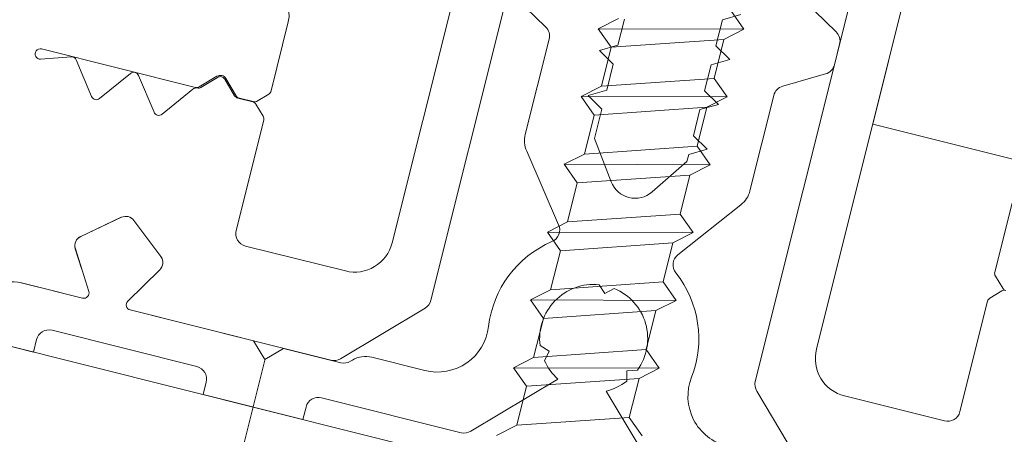
# Model space of a CAD drawing. Extents: x 5330.8 to 5400.1, y -2439.2 to -2341.9.
# Drawn here: x 5343.5 to 5343.5, y -2363 to -2363 of the extents above; entities that cross this region are included whole.
import ezdxf

# ---------------------------------------------------------------- set-up
doc = ezdxf.new("R2010")
doc.units = 0
doc.header["$MEASUREMENT"] = 0
doc.layers.add('15 Detaile', color=6, linetype='Continuous')

msp = doc.modelspace()

# ---------------------------------------------------------------- linework, layer by layer
at = {"layer": '15 Detaile', "linetype": 'Continuous', "lineweight": 0}
for p, q in [((5343.507301166319, -2362.966325483581), (5343.500505908117, -2362.993488408055)), ((5343.481826547205, -2362.998107227345), (5343.487651054234, -2362.974824720653)), ((5343.488984543645, -2362.977735357354), (5343.48333164358, -2363.000331893489)), ((5343.504142829809, -2362.978950413134), (5343.498318322778, -2363.002232919825)), ((5343.495943001371, -2363.0034868348), (5343.501595901435, -2362.980890298662)), ((5343.486546745683, -2362.988510182933), (5343.487791727442, -2362.989714354175)), ((5343.499082870847, -2362.98990559407), (5343.497837889088, -2362.988701422827)), ((5343.495385877418, -2362.989231764382), (5343.494664233654, -2362.989438078112)), ((5343.495500875527, -2362.989804886837), (5343.494995521644, -2362.989084809617)), ((5343.477789387011, -2362.989521987337), (5343.477118122283, -2362.992205257429)), ((5343.490620737426, -2362.989389718304), (5343.489835852397, -2362.989787020761)), ((5343.490601741915, -2362.99043129369), (5343.490856428191, -2362.98941322728)), ((5343.494664233654, -2362.989438078112), (5343.494409547377, -2362.990456144522)), ((5343.495500875527, -2362.989804886837), (5343.489835852397, -2362.989787020761)), ((5343.489835852397, -2362.989787020761), (5343.490341206281, -2362.990507097983)), ((5343.494715990497, -2362.990202189295), (5343.495500875527, -2362.989804886837)), ((5343.487929167313, -2362.990195091048), (5343.487002786749, -2362.993898144634)), ((5343.489880098149, -2362.990637607419), (5343.490601741915, -2362.99043129369)), ((5343.489961840069, -2362.992023551873), (5343.490341206281, -2362.990507097983)), ((5343.490341206281, -2362.990507097983), (5343.494715990497, -2362.990202189295)), ((5343.494336624285, -2362.991718643185), (5343.494715990497, -2362.990202189295)), ((5343.494409547377, -2362.990456144522), (5343.494949039391, -2362.990977952383)), ((5343.499020663605, -2362.991184387366), (5343.499220310719, -2362.990386330945)), ((5343.468164791114, -2362.990967726578), (5343.469345219694, -2362.990872381798)), ((5343.474176562234, -2362.992070188759), (5343.468197226472, -2362.99057435828)), ((5343.490419590164, -2362.991159415281), (5343.489880098149, -2362.990637607419)), ((5343.469545658716, -2362.990994156423), (5343.470146922988, -2362.992422785584)), ((5343.490164903887, -2362.992177481691), (5343.490419590164, -2362.991159415281)), ((5343.494227395627, -2362.991184266115), (5343.493972709349, -2362.992202332523)), ((5343.494949039391, -2362.990977952383), (5343.494227395627, -2362.991184266115)), ((5343.47045735641, -2362.992500445675), (5343.471660486407, -2362.99152321581)), ((5343.47197091983, -2362.991600875905), (5343.4725721841, -2362.993029505064)), ((5343.475017079603, -2362.991634362807), (5343.474327971054, -2362.992047680948)), ((5343.497007719674, -2362.992019888209), (5343.498673051252, -2362.991543780344)), ((5343.474396179046, -2362.992065074177), (5343.475042803482, -2362.99167723744)), ((5343.475317187825, -2362.991745879256), (5343.475704782088, -2362.992392113172)), ((5343.475780135873, -2362.992420540467), (5343.475360060031, -2362.991720165076)), ((5343.489961840069, -2362.992023551873), (5343.48917695504, -2362.992420854331)), ((5343.494336624285, -2362.991718643185), (5343.489961840069, -2362.992023551873)), ((5343.49484197817, -2362.992438720409), (5343.494336624285, -2362.991718643185)), ((5343.472882617524, -2362.993107165158), (5343.474085747522, -2362.992129935293)), ((5343.477026972658, -2362.99232823295), (5343.47655139801, -2362.992613484543)), ((5343.49484197817, -2362.992438720409), (5343.48917695504, -2362.992420854331)), ((5343.48917695504, -2362.992420854331), (5343.489682308923, -2362.993140931554)), ((5343.489443260122, -2362.992383795421), (5343.490164903887, -2362.992177481691)), ((5343.489982752137, -2362.992905603283), (5343.489443260122, -2362.992383795421)), ((5343.493972709349, -2362.992202332523), (5343.494512201364, -2362.992724140385)), ((5343.495733726759, -2362.996082334771), (5343.496660107323, -2362.992379281185)), ((5343.475827757608, -2362.992483262799), (5343.476411246327, -2362.992629232225)), ((5343.4764756936, -2362.992624738448), (5343.475841623632, -2362.992466115279)), ((5343.476534233975, -2362.992720374578), (5343.47681271574, -2362.993184689659)), ((5343.494512201364, -2362.992724140385), (5343.493790557599, -2362.992930454117)), ((5343.49405709314, -2362.992836022866), (5343.49484197817, -2362.992438720409)), ((5343.489302942712, -2362.994657385444), (5343.489682308923, -2362.993140931554)), ((5343.489682308923, -2362.993140931554), (5343.49405709314, -2362.992836022866)), ((5343.489695739845, -2362.994052887605), (5343.489982752137, -2362.992905603283)), ((5343.493790557599, -2362.992930454117), (5343.493535871321, -2362.993948520525)), ((5343.493677726928, -2362.994352476755), (5343.49405709314, -2362.992836022866)), ((5343.476835223551, -2362.993336098479), (5343.475763232739, -2362.997621205033)), ((5343.500505908117, -2362.993488408055), (5343.519815633382, -2362.998319057609)), ((5343.493535871321, -2362.993948520525), (5343.494075363336, -2362.994470328387)), ((5343.490338474917, -2362.995731257356), (5343.489695739845, -2362.994052887605)), ((5343.487055510513, -2362.994538854423), (5343.488296749605, -2362.997399684088)), ((5343.489302942712, -2362.994657385444), (5343.488518057681, -2362.9950546879)), ((5343.493677726928, -2362.994352476755), (5343.489302942712, -2362.994657385444)), ((5343.493353719571, -2362.994676642118), (5343.493285126294, -2362.994950832438)), ((5343.494075363336, -2362.994470328387), (5343.493353719571, -2362.994676642118)), ((5343.494183080811, -2362.995072553977), (5343.493677726928, -2362.994352476755)), ((5343.494183080811, -2362.995072553977), (5343.488518057681, -2362.9950546879)), ((5343.488518057681, -2362.9950546879), (5343.489023411564, -2362.995774765121)), ((5343.493285126294, -2362.994950832438), (5343.491927806732, -2362.996128855194)), ((5343.493398195781, -2362.995469856433), (5343.494183080811, -2362.995072553977)), ((5343.489023411564, -2362.995774765121), (5343.493398195781, -2362.995469856433)), ((5343.493018829569, -2362.996986310325), (5343.493398195781, -2362.995469856433)), ((5343.488644045354, -2362.997291219015), (5343.489023411564, -2362.995774765121)), ((5343.492932966772, -2362.99857042742), (5343.495385516055, -2362.996622744122)), ((5343.505251151203, -2362.999243203425), (5343.50592241593, -2362.996559933334)), ((5343.493018829569, -2362.996986310325), (5343.488644045354, -2362.997291219015)), ((5343.493524183453, -2362.997706387547), (5343.493018829569, -2362.996986310325)), ((5343.471300516248, -2362.997112860989), (5343.469723918673, -2362.99785234736)), ((5343.47130002629, -2362.997113088895), (5343.469724641082, -2362.9978545691)), ((5343.472833433258, -2362.998630244249), (5343.471790748829, -2362.997235500839)), ((5343.472831740105, -2362.998631861697), (5343.471791064057, -2362.997235930177)), ((5343.488644045354, -2362.997291219015), (5343.487859160325, -2362.997688521471)), ((5343.493524183453, -2362.997706387547), (5343.487859160325, -2362.997688521471)), ((5343.487859160325, -2362.997688521471), (5343.488364514207, -2362.998408598693)), ((5343.492739298423, -2362.998103690004), (5343.493524183453, -2362.997706387547)), ((5343.488364514207, -2362.998408598693), (5343.492739298423, -2362.998103690004)), ((5343.492359932213, -2362.999620143896), (5343.492739298423, -2362.998103690004)), ((5343.4695120101, -2362.998333885588), (5343.46976617396, -2362.999146553203)), ((5343.469513406702, -2362.998336461535), (5343.470035764316, -2362.999997767)), ((5343.476126941065, -2362.998227601152), (5343.480007358847, -2362.999198352324)), ((5343.487985147995, -2362.999925052584), (5343.488364514207, -2362.998408598693)), ((5343.47154810864, -2363.000376105134), (5343.472791185903, -2362.999156452624)), ((5343.472186759172, -2362.999752102931), (5343.472793630914, -2362.999154837718)), ((5343.468928200194, -2363.000034575107), (5343.46734955893, -2362.999639651688)), ((5343.469796443673, -2363.000251780681), (5343.467419687781, -2362.999657195588)), ((5343.492359932213, -2362.999620143896), (5343.487985147995, -2362.999925052584)), ((5343.492865286095, -2363.000340221117), (5343.492359932213, -2362.999620143896)), ((5343.505558898479, -2362.999870194168), (5343.505273659012, -2362.999394612247)), ((5343.487985147995, -2362.999925052584), (5343.487200262965, -2363.000322355041)), ((5343.489869875239, -2362.999729771738), (5343.49009670377, -2363.000073063141)), ((5343.49009670377, -2363.000073063141), (5343.490458447305, -2362.999877012849)), ((5343.505059402094, -2363.000251068956), (5343.505523709903, -2362.999972575065)), ((5343.492865286095, -2363.000340221117), (5343.487200262965, -2363.000322355041)), ((5343.487200262965, -2363.000322355041), (5343.487705616848, -2363.001042432263)), ((5343.492080401066, -2363.000737523574), (5343.492865286095, -2363.000340221117)), ((5343.503896261658, -2363.004659151029), (5343.504968252469, -2363.000374044476)), ((5343.476441659124, -2363.001914192063), (5343.471639642119, -2363.000712887488)), ((5343.483103769513, -2363.00063933229), (5343.479820607517, -2363.002608529185)), ((5343.487705616848, -2363.001042432263), (5343.492080401066, -2363.000737523574)), ((5343.491701034854, -2363.002253977466), (5343.492080401066, -2363.000737523574)), ((5343.479442085461, -2363.002664798711), (5343.472507885598, -2363.000930093062)), ((5343.487326250637, -2363.002558886154), (5343.487705616848, -2363.001042432263)), ((5343.468607825631, -2363.001500643024), (5343.474234431417, -2363.002908232224)), ((5343.465454824503, -2363.001742684091), (5343.51104973344, -2363.01314901036)), ((5343.465454824503, -2363.001742684091), (5343.467880085616, -2363.002349403573)), ((5343.467880085616, -2363.002349403573), (5343.468001429513, -2363.00186435135)), ((5343.476878109116, -2363.002641867407), (5343.476441659124, -2363.001914192063)), ((5343.477605784459, -2363.002205417414), (5343.476878109116, -2363.002641867407)), ((5343.479830127242, -2363.002761873828), (5343.477605784459, -2363.002205417414)), ((5343.491701034854, -2363.002253977466), (5343.487326250637, -2363.002558886154)), ((5343.487929199414, -2363.002314031277), (5343.487578548489, -2363.002098767138)), ((5343.487745323927, -2363.002682110886), (5343.487929199414, -2363.002314031277)), ((5343.492206388738, -2363.002974054687), (5343.491701034854, -2363.002253977466)), ((5343.476871859905, -2363.002666847594), (5343.468619751735, -2363.035653289654)), ((5343.480282217271, -2363.002661479208), (5343.480208649295, -2363.0027056043)), ((5343.483101565188, -2363.003064870126), (5343.481039268653, -2363.00254895228)), ((5343.487326250637, -2363.002558886154), (5343.486541365608, -2363.002956188611)), ((5343.492206388738, -2363.002974054687), (5343.486541365608, -2363.002956188611)), ((5343.486541365608, -2363.002956188611), (5343.487046719491, -2363.003676265832)), ((5343.490953684342, -2363.003070656583), (5343.490942594158, -2363.003481961312)), ((5343.491364390788, -2363.003045858677), (5343.490953684342, -2363.003070656583)), ((5343.491421503706, -2363.003371357146), (5343.492206388738, -2363.002974054687)), ((5343.474598139742, -2363.003514628343), (5343.474476795845, -2363.003999680566)), ((5343.484889160722, -2363.005422737494), (5343.488270983367, -2363.003394365254)), ((5343.487046719491, -2363.003676265832), (5343.491421503706, -2363.003371357146)), ((5343.491042137495, -2363.004887811036), (5343.491421503706, -2363.003371357146)), ((5343.48666735328, -2363.005192719725), (5343.487046719491, -2363.003676265832)), ((5343.490143469267, -2363.003862798805), (5343.492171841504, -2363.00724462145)), ((5343.497968458089, -2363.007148516421), (5343.495999261195, -2363.003865354425)), ((5343.474476795845, -2363.003999680566), (5343.478357213627, -2363.004970431738)), ((5343.479084953642, -2363.004121671188), (5343.484510641094, -2363.005478997318)), ((5343.499409447757, -2363.004052108183), (5343.503289865539, -2363.005022859355)), ((5343.478357213627, -2363.004970431738), (5343.478478557522, -2363.004485379514)), ((5343.491042137495, -2363.004887811036), (5343.48666735328, -2363.005192719725)), ((5343.49154749138, -2363.005607888257), (5343.491042137495, -2363.004887811036)), ((5343.48666735328, -2363.005192719725), (5343.485882468251, -2363.005590022181))]:
    msp.add_line(p, q, dxfattribs=at)
for centre, radius, start, end in [((5343.476819282568, -2362.989279299544), 0.0009999999999999994, 345.9547694499598, 15.9547694499702), ((5343.487444115089, -2362.990073747152), 0.0004999999999999997, 345.9547694499598, 45.9547694499495), ((5343.498735258494, -2362.990264987048), 0.0004999999999999997, 345.9547694499598, 45.9547694499495), ((5343.468148688913, -2362.990768379169), 0.0001999999999999998, 75.95476944995985, 274.6176944499491), ((5343.469361319469, -2362.99107173891), 0.0001999999999999998, 22.82466745004906, 94.61769444994907), ((5343.49853561138, -2362.991063043469), 0.0004999999999999997, 285.9547694499701, 345.9547694499598), ((5343.471786580583, -2362.991678458392), 0.0001999999999999998, 22.82466745004906, 129.0848714498706), ((5343.47514567232, -2362.991848760219), 0.0002499999999999998, 30.95476944981242, 120.9547694501073), ((5343.47514567232, -2362.991848760219), 0.0001999999999999998, 30.95476944981242, 120.9547694501073), ((5343.474225099791, -2362.991876167871), 0.0001999999999999998, 255.9547694499599, 300.9547694501072), ((5343.497145159545, -2362.992500625081), 0.0004999999999999997, 105.9547694499702, 165.9547694499598), ((5343.470331262234, -2362.992345203096), 0.0001999999999999998, 202.8246674500491, 309.0848714498707), ((5343.474211841699, -2362.992285177875), 0.0001999999999999998, 78.2480414500761, 129.0848714498706), ((5343.474293307783, -2362.991893561099), 0.0001999999999999998, 258.2480414500761, 300.9547694501072), ((5343.475876295166, -2362.99228924191), 0.0001999999999999998, 210.9547694498124, 255.9547694499599), ((5343.475865892411, -2362.992369104834), 9.999999999999992e-05, 210.9547694498124, 255.9547694499599), ((5343.476924101395, -2362.992156719871), 0.0001999999999999998, 300.9547694501072, 345.9547694499598), ((5343.476362708769, -2362.992823253115), 0.0001999999999999998, 30.95476944981242, 75.95476944995985), ((5343.476499962379, -2362.992527728003), 9.999999999999992e-05, 255.9547694499599, 300.9547694501072), ((5343.47275652335, -2362.992951922579), 0.0001999999999999998, 202.8246674500491, 309.0848714498707), ((5343.476641202662, -2362.993287560922), 0.0001999999999999998, 345.9547694499598, 30.95476944981242), ((5343.487972891195, -2362.994140832427), 0.0009999999999999994, 165.9547694499598, 203.4547694499069), ((5343.491272346538, -2362.99537362498), 0.0009999999999999994, 200.954769449954, 310.9547694499657), ((5343.494763622313, -2362.995839646978), 0.0009999999999999994, 308.4547694500127, 345.9547694499598), ((5343.471470375054, -2362.997475010304), 0.0003999999999999997, 36.70476944987349, 115.2047694500462), ((5343.471470375054, -2362.997475010304), 0.0003999999999999997, 36.78111144986075, 115.128427450059), ((5343.487838059264, -2362.997598695086), 0.0004999999999999997, 293.1459984498906, 23.45476944990694), ((5343.476248284962, -2362.99774254893), 0.0004999999999999997, 165.9547694499598, 255.9547694499599), ((5343.46989377748, -2362.998214496673), 0.0003999999999999997, 115.128427450059, 197.3668684498825), ((5343.46989499227, -2362.998216480805), 0.0003999999999999997, 115.2047694500462, 197.4547694499884), ((5343.480371390537, -2362.997743195656), 0.001499999999999999, 255.9547694499599, 345.9547694499598), ((5343.489646211974, -2363.0018284217), 0.004099999999999997, 113.1459984498906, 173.3749524498962), ((5343.47251105353, -2362.998870932122), 0.0003999999999999997, 314.4547694499312, 36.70476944987349), ((5343.472513059483, -2362.998869753714), 0.0003999999999999997, 314.5426704500372, 36.78111144986075), ((5343.493243918492, -2362.998961977205), 0.0004999999999999997, 128.4547694500128, 218.5457864500227), ((5343.489646211974, -2363.0018284217), 0.004099999999999997, 338.5345864500234, 38.54578645002276), ((5343.505445172092, -2362.999291740984), 0.0001999999999999998, 165.9547694499598, 210.9547694498124), ((5343.467079924872, -2363.001015341811), 0.0014, 75.95476944995985, 165.9547694499598), ((5343.469844981231, -2363.000057759792), 0.0001999999999999998, 255.9547694499599, 17.45476944998843), ((5343.489659865743, -2363.001819251142), 0.002099999999999999, 84.26048444988267, 187.6490544501222), ((5343.489659865743, -2363.001819251142), 0.002099999999999999, 324.2604844497974, 67.64905445003703), ((5343.50562657874, -2363.000144097844), 0.0001999999999999998, 75.95476944995985, 120.9547694501073), ((5343.505644655016, -2362.999818758536), 9.999999999999992e-05, 210.9547694498124, 255.9547694499599), ((5343.471688179678, -2363.000518866599), 0.0001999999999999998, 134.4547694499313, 255.9547694499599), ((5343.482846591355, -2363.000210549593), 0.0004999999999999997, 300.9547694501072, 345.9547694499598), ((5343.505162273359, -2363.000422582034), 0.0001999999999999998, 120.9547694501073, 165.9547694499598), ((5343.468486481735, -2363.001985695247), 0.0004999999999999997, 75.95476944995985, 165.9547694499598), ((5343.483586940775, -2363.001124661235), 0.001999999999999999, 255.9547694499599, 353.3749524498962), ((5343.499773479445, -2363.002596951514), 0.001499999999999999, 165.9547694499598, 255.9547694499599), ((5343.47956342936, -2363.002179746489), 0.0004999999999999997, 255.9547694499599, 300.9547694501072), ((5343.479951471139, -2363.002276821605), 0.0004999999999999997, 255.9547694499599, 300.9547694501072), ((5343.48079658086, -2363.003519056727), 0.0009999999999999994, 75.95476944995985, 120.9547694501073), ((5343.489659865743, -2363.001819251142), 0.002099999999999999, 204.2604844499675, 228.595369450094), ((5343.474113087519, -2363.003393284447), 0.0004999999999999997, 345.9547694499598, 75.95476944995985), ((5343.489659865743, -2363.001819251142), 0.002099999999999999, 283.3141694498257, 307.6490544499522), ((5343.49532310914, -2363.004060659325), 0.001999999999999999, 158.5345864500235, 255.9547694499599), ((5343.496428053592, -2363.003608178696), 0.0004999999999999997, 165.9547694499598, 210.9547694498124), ((5343.478963609746, -2363.004606723411), 0.0004999999999999997, 75.95476944995985, 165.9547694499598), ((5343.503411209435, -2363.004537807132), 0.0004999999999999997, 255.9547694499599, 345.9547694499598), ((5343.48463198499, -2363.004993945096), 0.0004999999999999997, 255.9547694499599, 300.9547694501072)]:
    msp.add_arc(centre, radius, start, end, dxfattribs=at)

doc.saveas('drawing.dxf')
